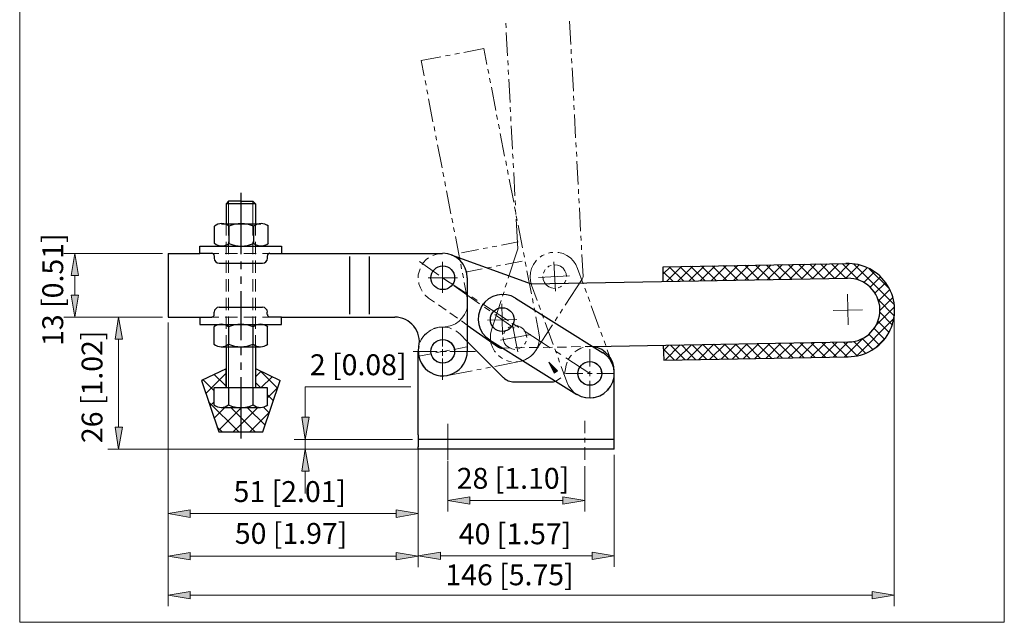
# Model space of a CAD drawing. Units: inches. Extents: x 16 to 578, y 115 to 728.
# Drawn here: x 16 to 578, y 115 to 458 of the extents above; entities that cross this region are included whole.
import ezdxf

# ---------------------------------------------------------------- set-up
doc = ezdxf.new("R2010")
doc.units = ezdxf.units.IN
doc.header["$MEASUREMENT"] = 0
doc.layers.add('图层 1', color=7, linetype='Continuous')

msp = doc.modelspace()

# ---------------------------------------------------------------- hatches: boundary and pattern name
at = {"layer": '图层 1'}
h = msp.add_hatch(color=7, dxfattribs=at)
h.dxf.hatch_style = 2
h.paths.add_polyline_path([(45.4, 312.52), (49.6, 312.52), (47.44, 325.12)])
h = msp.add_hatch(color=7, dxfattribs=at)
h.dxf.hatch_style = 2
h.paths.add_polyline_path([(45.4, 301.36), (49.6, 301.36), (47.44, 288.76)])
h = msp.add_hatch(color=7, dxfattribs=at)
h.dxf.hatch_style = 2
h.paths.add_polyline_path([(70.48, 276.16), (74.68, 276.16), (72.52, 288.76)])
h = msp.add_hatch(color=7, dxfattribs=at)
h.dxf.hatch_style = 2
h.paths.add_polyline_path([(321.28, 256.72), (318.16, 263.08), (323.2, 258.04)])
h = msp.add_hatch(color=7, dxfattribs=at)
h.dxf.hatch_style = 2
h.paths.add_polyline_path([(177.04, 231.64), (181.24, 231.64), (179.08, 219.04)])
h = msp.add_hatch(color=7, dxfattribs=at)
h.dxf.hatch_style = 2
h.paths.add_polyline_path([(70.48, 226), (74.68, 226), (72.52, 213.4)])
h = msp.add_hatch(color=7, dxfattribs=at)
h.dxf.hatch_style = 2
h.paths.add_polyline_path([(177.04, 200.8), (181.24, 200.8), (179.08, 213.4)])
h = msp.add_hatch(color=7, dxfattribs=at)
h.dxf.hatch_style = 2
h.paths.add_polyline_path([(273.04, 186.28), (273.04, 182.08), (260.44, 184.12)])
h = msp.add_hatch(color=7, dxfattribs=at)
h.dxf.hatch_style = 2
h.paths.add_polyline_path([(326.2, 186.28), (326.2, 182.08), (338.8, 184.12)])
h = msp.add_hatch(color=7, dxfattribs=at)
h.dxf.hatch_style = 2
h.paths.add_polyline_path([(113.44, 178.72), (113.44, 174.52), (100.84, 176.68)])
h = msp.add_hatch(color=7, dxfattribs=at)
h.dxf.hatch_style = 2
h.paths.add_polyline_path([(231.04, 178.72), (231.04, 174.52), (243.64, 176.68)])
h = msp.add_hatch(color=7, dxfattribs=at)
h.dxf.hatch_style = 2
h.paths.add_polyline_path([(113.44, 154.48), (113.44, 150.28), (100.84, 152.32)])
h = msp.add_hatch(color=7, dxfattribs=at)
h.dxf.hatch_style = 2
h.paths.add_polyline_path([(231.04, 154.48), (231.04, 150.28), (243.64, 152.32)])
h = msp.add_hatch(color=7, dxfattribs=at)
h.dxf.hatch_style = 2
h.paths.add_polyline_path([(256.24, 154.6), (256.24, 150.4), (243.64, 152.56)])
h = msp.add_hatch(color=7, dxfattribs=at)
h.dxf.hatch_style = 2
h.paths.add_polyline_path([(343, 154.6), (343, 150.4), (355.6, 152.56)])
h = msp.add_hatch(color=7, dxfattribs=at)
h.dxf.hatch_style = 2
h.paths.add_polyline_path([(113.44, 132.16), (113.44, 127.96), (100.84, 130.12)])
h = msp.add_hatch(color=7, dxfattribs=at)
h.dxf.hatch_style = 2
h.paths.add_polyline_path([(502.84, 132.16), (502.84, 127.96), (515.44, 130.12)])

# ---------------------------------------------------------------- linework, layer by layer
at = {"layer": '图层 1', "lineweight": 0}
for p, q in [((16, 728.08), (16, 114.64)), ((16, 728.08), (16, 114.64)), ((578.32, 114.64), (578.32, 728.08)), ((578.32, 114.64), (578.32, 728.08)), ((16, 114.64), (578.32, 114.64)), ((16, 114.64), (578.32, 114.64))]:
    msp.add_line(p, q, dxfattribs=at)
for points in [[(16, 114.64), (578.32, 114.64), (578.32, 728.08), (16, 728.08), (16, 114.64)], [(16, 114.64), (578.32, 114.64), (578.32, 728.08), (16, 728.08), (16, 114.64)], [(16, 114.64), (578.32, 114.64), (578.32, 728.08), (16, 728.08), (16, 114.64)], [(45.4, 312.52), (49.6, 312.52), (47.44, 325.12), (45.4, 312.52)], [(45.4, 312.52), (49.6, 312.52), (47.44, 325.12), (45.4, 312.52)], [(45.4, 301.36), (49.6, 301.36), (47.44, 288.76), (45.4, 301.36)], [(45.4, 301.36), (49.6, 301.36), (47.44, 288.76), (45.4, 301.36)], [(70.48, 276.16), (74.68, 276.16), (72.52, 288.76), (70.48, 276.16)], [(70.48, 276.16), (74.68, 276.16), (72.52, 288.76), (70.48, 276.16)], [(321.28, 256.72), (318.16, 263.08), (323.2, 258.04), (321.28, 256.72)], [(321.28, 256.72), (318.16, 263.08), (323.2, 258.04), (321.28, 256.72)], [(177.04, 231.64), (181.24, 231.64), (179.08, 219.04), (177.04, 231.64)], [(177.04, 231.64), (181.24, 231.64), (179.08, 219.04), (177.04, 231.64)], [(70.48, 226), (74.68, 226), (72.52, 213.4), (70.48, 226)], [(70.48, 226), (74.68, 226), (72.52, 213.4), (70.48, 226)], [(177.04, 200.8), (181.24, 200.8), (179.08, 213.4), (177.04, 200.8)], [(177.04, 200.8), (181.24, 200.8), (179.08, 213.4), (177.04, 200.8)], [(273.04, 186.28), (273.04, 182.08), (260.44, 184.12), (273.04, 186.28)], [(273.04, 186.28), (273.04, 182.08), (260.44, 184.12), (273.04, 186.28)], [(326.2, 186.28), (326.2, 182.08), (338.8, 184.12), (326.2, 186.28)], [(326.2, 186.28), (326.2, 182.08), (338.8, 184.12), (326.2, 186.28)], [(113.44, 178.72), (113.44, 174.52), (100.84, 176.68), (113.44, 178.72)], [(113.44, 178.72), (113.44, 174.52), (100.84, 176.68), (113.44, 178.72)], [(231.04, 178.72), (231.04, 174.52), (243.64, 176.68), (231.04, 178.72)], [(231.04, 178.72), (231.04, 174.52), (243.64, 176.68), (231.04, 178.72)], [(113.44, 154.48), (113.44, 150.28), (100.84, 152.32), (113.44, 154.48)], [(113.44, 154.48), (113.44, 150.28), (100.84, 152.32), (113.44, 154.48)], [(231.04, 154.48), (231.04, 150.28), (243.64, 152.32), (231.04, 154.48)], [(231.04, 154.48), (231.04, 150.28), (243.64, 152.32), (231.04, 154.48)], [(256.24, 154.6), (256.24, 150.4), (243.64, 152.56), (256.24, 154.6)], [(256.24, 154.6), (256.24, 150.4), (243.64, 152.56), (256.24, 154.6)], [(343, 154.6), (343, 150.4), (355.6, 152.56), (343, 154.6)], [(343, 154.6), (343, 150.4), (355.6, 152.56), (343, 154.6)], [(113.44, 132.16), (113.44, 127.96), (100.84, 130.12), (113.44, 132.16)], [(113.44, 132.16), (113.44, 127.96), (100.84, 130.12), (113.44, 132.16)], [(502.84, 132.16), (502.84, 127.96), (515.44, 130.12), (502.84, 132.16)], [(502.84, 132.16), (502.84, 127.96), (515.44, 130.12), (502.84, 132.16)]]:
    msp.add_lwpolyline(points, dxfattribs=at)
at = {"layer": '图层 1', "color": 7, "lineweight": 9}
for points in [[(293.8, 453.88), (293.68, 456.52)], [(330.76, 444.4), (330.04, 457.72)], [(294.64, 437.92), (293.92, 451.24)], [(267.16, 439.36), (264.52, 438.88)], [(281.08, 442), (269.68, 439.84)], [(282.76, 433), (281.08, 442)], [(331, 439), (330.88, 441.64)], [(256.6, 437.32), (245.32, 435.16)], [(247, 426.4), (245.32, 435.16)], [(261.88, 438.28), (259.24, 437.8)], [(294.88, 432.64), (294.76, 435.28)], [(331.36, 433.72), (331.12, 436.36)], [(283.84, 427.72), (283.36, 430.36)], [(295.24, 427.24), (295, 429.88)], [(332.2, 417.76), (331.48, 431.08)], [(248.08, 421.12), (247.48, 423.76)], [(284.8, 422.44), (284.32, 425.08)], [(296.08, 411.28), (295.36, 424.6)], [(249.04, 415.96), (248.56, 418.48)], [(287.92, 406.72), (285.4, 419.92)], [(252.04, 400.24), (249.52, 413.32)], [(332.44, 412.36), (332.32, 415)], [(296.32, 406), (296.2, 408.64)], [(332.68, 407.08), (332.56, 409.72)], [(288.88, 401.56), (288.4, 404.2)], [(296.56, 400.6), (296.44, 403.24)], [(333.52, 391.12), (332.8, 404.44)], [(253.12, 394.96), (252.64, 397.6)], [(289.96, 396.28), (289.48, 398.92)], [(292.96, 380.56), (290.44, 393.64)], [(297.4, 384.64), (296.68, 397.96)], [(254.08, 389.68), (253.6, 392.32)], [(333.88, 385.72), (333.64, 388.36)], [(257.2, 373.96), (254.68, 387.16)], [(334.12, 380.44), (334, 383.08)], [(294.04, 375.4), (293.56, 377.92)], [(297.76, 379.36), (297.52, 382)], [(334.96, 364.48), (334.24, 377.8)], [(258.16, 368.8), (257.68, 371.44)], [(295, 370.12), (294.52, 372.76)], [(298, 373.96), (297.88, 376.6)], [(298.84, 358), (298.12, 371.32)], [(259.24, 363.52), (258.76, 366.16)], [(298.12, 354.4), (295.6, 367.48)], [(262.24, 347.8), (259.72, 360.88)], [(335.2, 359.08), (335.08, 361.72)], [(299.08, 352.72), (298.96, 355.36)], [(335.56, 353.8), (335.32, 356.44)], [(299.08, 349.12), (298.6, 351.76)], [(299.44, 347.32), (299.2, 349.96)], [(336.28, 337.84), (335.68, 351.16)], [(263.32, 342.64), (262.84, 345.16)], [(300.16, 343.96), (299.56, 346.6)], [(300.4, 327.76), (299.56, 344.68)], [(264.28, 337.36), (263.8, 340)], [(303.16, 328.24), (300.64, 341.32)], [(267.4, 321.64), (264.88, 334.72)], [(336.64, 332.44), (336.52, 335.08)], [(277.96, 327.28), (268.36, 325.48)], [(283.24, 328.36), (280.6, 327.88)], [(288.52, 329.32), (285.88, 328.84)], [(300.76, 331.72), (291.16, 329.92)], [(295, 310.96), (300.4, 327.76)], [(336.88, 327.16), (336.76, 329.8)], [(302.92, 320.8), (293.2, 318.88)], [(304.24, 322.96), (303.64, 325.6)], [(311.2, 321.28), (310.72, 320.8), (309.4, 318.88), (308.32, 316.6), (307.72, 314.2), (307.48, 311.8), (307.72, 309.4), (308.32, 307)], [(315.52, 324.4), (314.44, 323.92), (313.24, 323.08)], [(320.56, 325.72), (319.12, 325.6), (318.04, 325.36)], [(334.6, 316.6), (333.64, 318.88), (332.2, 320.8), (330.52, 322.6), (328.48, 323.92), (326.32, 325), (323.92, 325.6), (323.32, 325.72)], [(337.72, 312.04), (337, 324.52)], [(268.36, 316.36), (267.88, 319)], [(280.12, 316.36), (270.52, 314.44)], [(285.4, 317.32), (282.76, 316.84)], [(290.68, 318.4), (288.04, 317.92)], [(305.2, 317.68), (304.72, 320.32)], [(308.32, 302.08), (305.68, 315.16)], [(316.12, 315.88), (315.64, 315.28), (315.16, 313.96)], [(319.48, 318.28), (318.16, 317.8), (317.56, 317.32)], [(321.04, 320.32), (322, 303.52)], [(328.24, 311.92), (328, 313.72), (327.28, 315.28), (326.32, 316.72), (324.88, 317.8), (323.2, 318.4), (321.52, 318.64)], [(334.6, 316.6), (337.84, 307.72)], [(269.44, 311.2), (268.84, 313.84)], [(330.04, 312.4), (312.28, 311.44)], [(314.8, 311.92), (315.04, 310.24), (315.64, 308.56), (316.72, 307.12), (318.16, 306.16), (319.72, 305.44), (321.52, 305.2)], [(326.92, 307.96), (327.28, 308.56), (327.88, 309.88)], [(327.52, 295.6), (337.24, 310.36)], [(328.24, 311.92), (328.24, 311.92)], [(337.24, 310.36), (337.6, 311.2), (337.72, 312.04)], [(271.6, 299.8), (269.92, 308.56)], [(293.32, 305.92), (294.16, 308.44)], [(308.32, 307), (311.56, 298.24)], [(323.56, 305.56), (324.88, 306.16), (325.48, 306.52)], [(338.8, 305.32), (339.64, 302.8)], [(257.68, 283.12), (260.2, 283.36), (262.6, 283.96), (264.88, 285.04), (266.92, 286.48), (268.6, 288.16), (270.04, 290.2), (271.12, 292.48), (271.72, 294.88), (271.84, 297.4), (271.6, 299.8)], [(285.52, 281.44), (290.92, 298.24)], [(291.76, 300.76), (292.6, 303.28)], [(309.28, 296.8), (308.8, 299.44)], [(340.6, 300.28), (341.56, 297.76)], [(310.36, 291.52), (309.76, 294.16)], [(312.52, 295.72), (313.36, 293.2)], [(324.64, 291.04), (326.08, 293.32)], [(342.4, 295.24), (346.96, 282.76)], [(312.52, 279.88), (310.84, 288.88)], [(314.32, 290.68), (315.16, 288.16)], [(321.76, 286.6), (323.2, 288.88)], [(257.68, 283.12), (255.28, 283), (252.88, 282.4), (250.72, 281.32), (248.68, 279.88), (246.88, 278.2), (245.44, 276.16), (244.6, 274.36)], [(285.52, 281.44), (284.92, 279.04), (284.8, 276.52), (285.16, 274), (286, 271.6), (287.2, 269.44), (287.68, 268.72)], [(296.8, 283.48), (295.48, 283), (294.88, 282.52)], [(296.8, 283.48), (295.48, 283), (294.88, 282.52)], [(296.8, 283.48), (295.48, 283), (294.88, 282.52)], [(305.56, 277.12), (305.32, 278.92), (304.6, 280.48), (303.64, 281.92), (302.2, 283), (300.52, 283.72), (298.84, 283.84)], [(305.56, 277.12), (305.32, 278.92), (304.6, 280.48), (303.64, 281.92), (302.2, 283), (300.52, 283.72), (298.84, 283.84)], [(298.84, 283.84), (300.52, 283.72), (302.2, 283), (303.64, 281.92), (304.6, 280.48), (305.32, 278.92), (305.56, 277.12)], [(310.6, 269.56), (320.2, 284.32)], [(316.12, 285.64), (320.68, 273.16)], [(255.52, 275.56), (254.2, 274.96), (253.72, 274.6)], [(264.28, 269.2), (264.04, 270.88), (263.44, 272.56), (262.36, 273.88), (260.92, 274.96), (259.36, 275.68), (257.56, 275.92)], [(287.44, 260.68), (301.48, 263.44), (303.88, 264.04), (306.04, 265.12), (307.96, 266.56), (309.76, 268.36), (311.08, 270.4), (312.04, 272.56), (312.64, 274.96), (312.88, 277.36), (312.52, 279.88)], [(292.12, 277.12), (292.36, 275.44), (292.96, 273.76), (294.04, 272.44), (295.48, 271.36), (297.04, 270.64), (298.84, 270.4)], [(292.12, 277.12), (292.36, 275.44), (292.96, 273.76), (294.04, 272.44), (295.48, 271.36), (297.04, 270.64), (298.84, 270.4)], [(292.12, 277.12), (292.36, 275.44), (292.96, 273.76), (294.04, 272.44), (295.48, 271.36), (297.04, 270.64), (298.84, 270.4)], [(293.44, 281.08), (292.96, 280.48), (292.48, 279.28)], [(293.44, 281.08), (292.96, 280.48), (292.48, 279.28)], [(293.44, 281.08), (292.96, 280.48), (292.48, 279.28)], [(305.56, 277.12), (305.56, 277.12)], [(305.56, 277.12), (305.56, 277.12)], [(347.92, 280.24), (348.76, 277.72)], [(243.88, 271.84), (243.76, 271.6), (243.64, 269.2)], [(252.16, 273.04), (251.8, 272.56), (251.2, 271.24)], [(261.52, 269.92), (258.88, 269.44)], [(271.36, 271.84), (264.16, 270.4)], [(300.88, 270.76), (302.2, 271.36), (302.8, 271.72)], [(300.88, 270.76), (302.2, 271.36), (302.8, 271.72)], [(300.88, 270.76), (302.2, 271.36), (302.8, 271.72)], [(304.24, 273.28), (304.6, 273.76), (305.2, 275.08)], [(304.24, 273.28), (304.6, 273.76), (305.2, 275.08)], [(304.24, 273.28), (304.6, 273.76), (305.2, 275.08)], [(321.64, 270.64), (322.48, 268.12)], [(349.72, 275.2), (350.68, 272.68)], [(351.52, 270.16), (354.76, 261.4)], [(251.08, 267.88), (243.88, 266.44)], [(243.88, 266.56), (244.48, 264.28), (244.6, 264.04)], [(250.84, 269.2), (251.08, 267.4), (251.8, 265.84), (252.88, 264.4), (254.2, 263.32), (255.88, 262.72), (257.56, 262.48)], [(256.24, 268.96), (253.72, 268.36)], [(262.96, 265.24), (263.44, 265.84), (263.92, 267.04)], [(264.28, 269.2), (264.28, 269.2)], [(289.48, 266.8), (290.68, 265.84), (291.64, 265.24)], [(299.32, 263.2), (300.16, 263.2), (302.56, 263.68), (304.96, 264.64), (307.12, 265.84), (309.04, 267.52), (310.6, 269.56)], [(323.44, 265.6), (324.28, 263.08)], [(245.8, 261.64), (247, 260.08), (248.68, 258.28), (250.72, 256.96), (253, 255.88), (255.4, 255.28), (257.8, 255.16), (260.32, 255.4)], [(259.72, 262.84), (260.92, 263.32), (261.52, 263.8)], [(279.52, 259.12), (277, 258.64)], [(284.8, 260.2), (282.16, 259.72)], [(294.04, 264.04), (295.12, 263.68), (296.68, 263.44)], [(325.24, 260.56), (328.48, 251.8)], [(336.16, 260.44), (335.8, 259.96), (335.2, 258.64)], [(339.52, 262.96), (338.2, 262.36), (337.72, 262)], [(348.28, 256.6), (348.16, 258.28), (347.44, 259.96), (346.36, 261.28), (344.92, 262.36), (343.36, 263.08), (341.56, 263.32)], [(351.88, 247.12), (352.36, 247.6), (353.68, 249.52), (354.76, 251.8), (355.36, 254.08), (355.6, 256.6), (355.36, 259), (354.76, 261.4)], [(274.36, 258.16), (260.32, 255.4)], [(334.84, 256.6), (335.08, 254.8), (335.8, 253.24), (336.88, 251.8), (338.2, 250.72), (339.88, 250.12), (341.56, 249.88)], [(346.96, 252.64), (347.44, 253.24), (347.92, 254.44)], [(348.28, 256.6), (348.28, 256.6)], [(328.48, 251.8), (329.44, 249.52), (330.88, 247.6), (332.56, 245.8), (334.6, 244.48), (336.88, 243.4), (339.16, 242.8), (339.88, 242.68)], [(343.72, 250.24), (344.92, 250.72), (345.52, 251.2)], [(342.52, 242.68), (344.08, 242.8), (345.16, 243.04)], [(347.56, 244), (348.64, 244.48), (349.84, 245.32)]]:
    msp.add_lwpolyline(points, dxfattribs=at)
at = {"layer": '图层 1', "color": 7, "lineweight": 30}
for points in [[(135.28, 354.88), (133.84, 353.44), (133.84, 342.04)], [(142.24, 354.88), (135.28, 354.88)], [(142.24, 354.88), (149.2, 354.88)], [(149.2, 354.88), (150.64, 353.44), (150.64, 342.04)], [(150.64, 353.44), (133.84, 353.44)], [(127.12, 340.6), (127.12, 330.88)], [(131.32, 342.04), (153.76, 342.04)], [(135.52, 340.6), (135.52, 330.88)], [(149.56, 340.6), (149.56, 330.88)], [(157.96, 330.88), (157.96, 340.6)], [(118.96, 329.32), (165.52, 329.32), (165.52, 325.12)], [(125.68, 325.12), (118.96, 325.12), (118.96, 329.32)], [(131.32, 329.32), (153.76, 329.32)], [(100.84, 325.12), (100.84, 288.76)], [(100.84, 325.12), (118.96, 325.12)], [(127.12, 323.8), (127.12, 322.36)], [(157.36, 323.8), (157.36, 322.36)], [(158.8, 325.12), (165.52, 325.12)], [(165.52, 325.12), (257.56, 325.12)], [(204.4, 323.44), (204.4, 290.44)], [(215.56, 323.44), (215.56, 290.44)], [(262.36, 324.28), (308.08, 307.84)], [(129.88, 319.6), (154.6, 319.6)], [(383.44, 317.56), (489.04, 319.36)], [(383.56, 309.16), (383.44, 317.56)], [(271.6, 311.2), (271.6, 269.2)], [(308.08, 307.84), (488.68, 310.96)], [(299.2, 299.56), (349, 268.48)], [(129.88, 294.4), (154.6, 294.4)], [(100.84, 288.76), (118.96, 288.76)], [(118.96, 288.76), (125.68, 288.76)], [(118.96, 288.76), (118.96, 284.56), (165.52, 284.56)], [(127.12, 290.2), (127.12, 291.52)], [(157.36, 290.2), (157.36, 291.52)], [(165.52, 288.76), (158.8, 288.76)], [(165.52, 284.56), (165.52, 288.76)], [(165.52, 288.76), (230.2, 288.76)], [(126.88, 283), (126.88, 273.4)], [(131.08, 284.56), (153.4, 284.56)], [(135.28, 283), (135.28, 273.4)], [(149.2, 283), (149.2, 273.4)], [(157.6, 273.4), (157.6, 283)], [(271.6, 284.2), (289.48, 271.6)], [(284.32, 275.8), (334.24, 244.72)], [(131.08, 271.84), (153.4, 271.84)], [(133.84, 271.84), (133.84, 248.44)], [(150.64, 271.84), (150.64, 248.44)], [(271.6, 274.96), (292.36, 254.2)], [(291.16, 271.12), (291.88, 271.12)], [(343.24, 272.08), (489.28, 274.6)], [(383.56, 272.68), (383.8, 264.28)], [(243.64, 221.56), (243.64, 269.2)], [(383.8, 264.28), (489.04, 266.2)], [(133.84, 248.44), (133.84, 259.36), (119.8, 252.64)], [(150.64, 259.48), (164.68, 252.64)], [(355.6, 214.84), (355.6, 257.92)], [(119.8, 252.64), (129.64, 223.24), (142.24, 223.24), (154.84, 223.24), (164.68, 252.64)], [(157.6, 248.44), (142.24, 248.44), (126.88, 248.44), (126.88, 238.72)], [(135.28, 248.44), (135.28, 238.72)], [(149.2, 248.44), (149.2, 238.72)], [(157.6, 238.72), (157.6, 248.44)], [(298.24, 251.8), (319.36, 251.8)], [(131.08, 237.16), (153.4, 237.16)], [(243.64, 221.56), (243.64, 214.84)], [(355.6, 219.04), (243.64, 219.04)], [(243.64, 213.4), (243.64, 214.84)], [(355.6, 213.4), (355.6, 214.84)], [(355.6, 213.4), (243.64, 213.4)]]:
    msp.add_lwpolyline(points, dxfattribs=at)
at = {"layer": '图层 1', "color": 7, "lineweight": 13}
for points in [[(135.28, 354.88), (135.28, 342.04)], [(149.2, 354.88), (149.2, 342.04)], [(133.84, 335.44), (133.84, 342.04)], [(135.28, 342.04), (135.28, 335.44)], [(149.2, 342.04), (149.2, 335.44)], [(150.64, 335.44), (150.64, 342.04)], [(133.84, 324.76), (133.84, 331.84)], [(135.28, 331.84), (135.28, 324.76)], [(149.2, 331.84), (149.2, 324.76)], [(150.64, 324.76), (150.64, 331.84)], [(97.6, 325.12), (41.2, 325.12)], [(125.68, 325.12), (129.76, 325.12)], [(133.36, 325.12), (140.44, 325.12)], [(133.84, 314.08), (133.84, 321.16)], [(135.28, 321.16), (135.28, 314.08)], [(144.04, 325.12), (151.12, 325.12)], [(149.2, 321.16), (149.2, 314.08)], [(150.64, 314.08), (150.64, 321.16)], [(154.72, 325.12), (158.8, 325.12)], [(244.24, 320.56), (255.28, 312.76)], [(249.52, 322.6), (248.2, 321.64), (246.52, 319.72), (245.92, 318.76)], [(256.96, 325.12), (254.92, 324.88), (252.52, 324.16), (251.92, 323.92)], [(262.36, 324.28), (259.96, 325), (259.72, 325)], [(244.72, 316.36), (244.24, 315.28), (243.64, 312.88), (243.64, 311.2)], [(257.56, 302.68), (257.56, 320.32)], [(257.56, 302.68), (257.56, 320.32)], [(383.56, 313.48), (387.64, 317.56)], [(385.48, 309.16), (394, 317.68)], [(395.08, 309.4), (386.92, 317.56)], [(391.84, 309.28), (400.48, 317.8)], [(401.32, 309.4), (393.04, 317.68)], [(398.32, 309.4), (406.84, 317.92)], [(407.44, 309.52), (399.16, 317.8)], [(404.68, 309.52), (413.2, 318.04)], [(413.68, 309.64), (405.4, 317.92)], [(411.04, 309.64), (419.68, 318.16)], [(419.8, 309.76), (411.52, 318.04)], [(417.52, 309.76), (426.04, 318.28)], [(426.04, 309.88), (417.76, 318.16)], [(423.88, 309.88), (432.4, 318.4)], [(432.16, 310), (423.88, 318.28)], [(438.4, 310.12), (430.12, 318.4)], [(430.24, 310), (438.88, 318.52)], [(444.52, 310.24), (436.24, 318.52)], [(436.72, 310.12), (445.24, 318.64)], [(450.76, 310.36), (442.48, 318.52)], [(443.08, 310.24), (451.6, 318.76)], [(456.88, 310.48), (448.6, 318.64)], [(449.44, 310.24), (457.96, 318.88)], [(463.12, 310.48), (454.84, 318.76)], [(455.92, 310.36), (464.44, 319)], [(469.24, 310.6), (460.96, 318.88)], [(462.28, 310.48), (470.8, 319.12)], [(475.48, 310.72), (467.2, 319)], [(468.64, 310.6), (477.16, 319.12)], [(481.6, 310.84), (473.32, 319.12)], [(475.12, 310.72), (483.64, 319.24)], [(487.84, 310.96), (479.56, 319.24)], [(481.48, 310.84), (490, 319.36)], [(495.16, 309.88), (485.68, 319.36)], [(487.84, 310.96), (495.52, 318.64)], [(515.44, 295.96), (492.16, 319.24)], [(493.6, 310.36), (500.08, 316.96)], [(512.68, 304.96), (501.16, 316.36)], [(47.44, 312.52), (47.44, 301.36)], [(133.84, 303.4), (133.84, 310.48)], [(135.28, 310.48), (135.28, 303.4)], [(149.2, 310.48), (149.2, 303.4)], [(150.64, 303.4), (150.64, 310.48)], [(265.96, 311.2), (249.28, 311.2)], [(265.96, 311.2), (249.28, 311.2)], [(257.56, 311.2), (271.24, 302.32)], [(258.16, 310.72), (261.16, 308.68)], [(388.96, 309.28), (383.56, 314.68)], [(498.04, 308.56), (504.16, 314.68)], [(501.64, 305.92), (507.52, 311.8)], [(243.88, 308.56), (244, 307.84), (244.84, 305.44), (245.8, 303.64)], [(264.04, 306.64), (278.56, 296.44)], [(504.4, 302.44), (510.52, 308.44)], [(506.44, 298.12), (512.92, 304.48)], [(133.84, 292.72), (133.84, 299.8)], [(135.28, 299.8), (135.28, 292.72)], [(149.2, 299.8), (149.2, 292.72)], [(150.64, 292.72), (150.64, 299.8)], [(247.48, 301.48), (247.6, 301.36), (249.52, 299.68)], [(249.52, 299.68), (252.88, 297.28)], [(274.24, 300.28), (277.24, 298.36)], [(489.16, 284.32), (488.8, 301.96)], [(515.44, 289.6), (506.08, 298.96)], [(507.16, 292.6), (514.6, 300.04)], [(255.16, 295.84), (259.48, 292.72)], [(280.24, 296.44), (295.12, 286.72)], [(281.44, 294.4), (284.44, 292.36)], [(291.64, 278.8), (291.4, 296.44)], [(497.32, 292.96), (480.64, 292.6)], [(505, 284.08), (515.56, 294.64)], [(515.44, 292.72), (515.44, 123.76)], [(97.6, 288.76), (41.2, 288.76)], [(97.6, 288.76), (66.28, 288.76)], [(125.68, 288.76), (129.76, 288.76)], [(133.36, 288.76), (140.44, 288.76)], [(133.84, 282.04), (133.84, 289.12)], [(135.28, 289.12), (135.28, 282.04)], [(144.04, 288.76), (151.12, 288.76)], [(149.2, 289.12), (149.2, 282.04)], [(150.64, 282.04), (150.64, 289.12)], [(154.72, 288.76), (158.8, 288.76)], [(261.64, 291.16), (266.08, 288.16)], [(299.92, 287.44), (283.12, 287.08)], [(287.32, 290.32), (298.36, 282.52)], [(493.84, 266.56), (515.2, 287.92)], [(514.24, 284.44), (507.16, 291.64)], [(100.84, 285.64), (100.84, 170.32)], [(100.84, 285.64), (100.84, 123.76)], [(254.8, 282.88), (254.44, 282.76), (252.28, 282.04), (250.12, 280.96), (249.88, 280.84)], [(262.6, 282.16), (261.52, 282.64), (259.12, 283.12), (257.44, 283.12)], [(257.56, 283.12), (257.56, 273.16)], [(257.56, 283.12), (257.56, 272.08)], [(268.24, 286.6), (271.6, 284.2)], [(298.12, 284.8), (301.12, 282.88)], [(509.92, 276.28), (503.92, 282.28)], [(512.44, 280.12), (506.08, 286.48)], [(72.52, 276.16), (72.52, 226)], [(133.84, 271.84), (133.84, 278.56)], [(135.28, 278.56), (135.28, 271.84)], [(149.2, 278.56), (149.2, 271.84)], [(150.64, 271.84), (150.64, 278.56)], [(247.84, 279.16), (246.64, 277.84), (245.32, 275.92), (244.84, 274.84)], [(267.52, 279.04), (265.72, 280.6), (265, 280.96)], [(267.52, 279.04), (271.6, 274.96)], [(304.12, 280.96), (319, 271.24)], [(487, 266.08), (497.68, 276.76)], [(503.32, 270.28), (497.08, 276.52)], [(506.8, 273.04), (500.92, 279.04)], [(505, 271.48), (510.28, 276.76)], [(135.28, 271.84), (135.28, 248.44)], [(149.2, 271.84), (149.2, 248.44)], [(244, 272.32), (243.76, 271.48), (243.64, 269.2)], [(257.56, 270.52), (257.56, 267.88)], [(291.88, 271.12), (296.2, 271.24)], [(298.96, 271.24), (304.24, 271.36)], [(306.88, 271.36), (312.28, 271.48)], [(314.92, 271.48), (320.2, 271.6)], [(322.96, 271.72), (328.24, 271.72)], [(330.88, 271.84), (336.28, 271.96)], [(337.84, 271.36), (336.4, 271), (334.24, 269.8), (333.04, 268.96)], [(338.92, 271.96), (343.24, 272.08)], [(343.6, 271.84), (341.2, 271.96), (340.36, 271.84)], [(341.56, 270.52), (341.56, 260.56)], [(383.68, 269.68), (386.8, 272.8)], [(389.68, 264.4), (383.68, 270.52)], [(384.64, 264.28), (393.16, 272.92)], [(395.92, 264.52), (387.64, 272.8)], [(391, 264.4), (399.64, 273.04)], [(402.04, 264.64), (393.88, 272.92)], [(397.48, 264.52), (406, 273.16)], [(408.28, 264.76), (400, 273.04)], [(403.84, 264.64), (412.36, 273.28)], [(414.4, 264.88), (406.24, 273.16)], [(410.2, 264.76), (418.84, 273.4)], [(420.64, 265), (412.36, 273.28)], [(416.68, 264.88), (425.2, 273.4)], [(426.76, 265.12), (418.6, 273.28)], [(423.04, 265), (431.56, 273.52)], [(433, 265.24), (424.72, 273.4)], [(429.4, 265.12), (438.04, 273.64)], [(439.12, 265.24), (430.96, 273.52)], [(435.88, 265.24), (444.4, 273.76)], [(445.36, 265.36), (437.08, 273.64)], [(442.24, 265.36), (450.76, 273.88)], [(451.48, 265.48), (443.2, 273.76)], [(448.6, 265.48), (457.24, 274)], [(457.72, 265.6), (449.44, 273.88)], [(455.08, 265.6), (463.6, 274.12)], [(463.84, 265.72), (455.56, 274)], [(461.44, 265.72), (469.96, 274.24)], [(470.08, 265.84), (461.8, 274.12)], [(467.8, 265.84), (476.44, 274.36)], [(476.2, 265.96), (467.92, 274.24)], [(482.44, 266.08), (474.16, 274.36)], [(474.28, 265.96), (482.8, 274.48)], [(488.56, 266.2), (480.28, 274.36)], [(480.64, 265.96), (489.16, 274.6)], [(494.32, 266.68), (486.52, 274.48)], [(499.12, 268.12), (492.4, 274.84)], [(254.44, 269.2), (240.64, 269.2)], [(243.64, 269.2), (253.6, 269.2)], [(256.24, 269.2), (258.88, 269.2)], [(259.84, 269.2), (257.08, 269.2)], [(257.56, 269.44), (257.56, 266.68)], [(257.56, 265.12), (257.56, 255.16)], [(261.64, 269.2), (271.6, 269.2)], [(276.28, 269.2), (262.48, 269.2)], [(322, 269.32), (325, 267.4)], [(327.88, 265.48), (341.56, 256.6)], [(331.12, 267.16), (330.64, 266.56), (329.32, 264.52)], [(133.84, 258.76), (133.48, 259.12)], [(257.56, 264.04), (257.56, 253)], [(326.68, 256.12), (327.28, 257.44), (327.64, 259.36), (328, 261.28), (328.6, 263.08)], [(133.84, 256.72), (122.32, 245.2)], [(133.84, 249.4), (127.12, 256.12)], [(153.88, 257.92), (150.64, 254.68)], [(163.24, 248.32), (153.28, 258.16)], [(160.12, 254.8), (153.76, 248.44)], [(322.12, 252.28), (323.8, 253.12), (325, 254.08)], [(327.64, 256.6), (337.6, 256.6)], [(340.24, 256.6), (343, 256.6)], [(341.56, 257.92), (341.56, 255.16)], [(345.64, 256.6), (355.6, 256.6)], [(100.84, 252.76), (100.84, 146.08)], [(120.64, 253), (119.92, 252.28)], [(126.88, 246.88), (120.76, 253)], [(153.64, 248.44), (150.64, 251.44)], [(163.24, 248.44), (157.6, 242.8)], [(179.08, 231.64), (179.08, 249.04), (239.32, 249.04)], [(341.56, 252.52), (341.56, 242.56)], [(160.84, 241.24), (157.6, 244.36)], [(141.16, 223.24), (123.88, 240.4)], [(126.88, 240.28), (124.6, 238.12)], [(133.12, 237.16), (127, 231.04)], [(129.4, 223.96), (142.24, 236.92), (142.6, 237.16)], [(142.24, 231.52), (136.6, 237.16)], [(137.92, 223.24), (142.24, 227.44), (151.96, 237.16)], [(156.16, 227.08), (145.96, 237.16)], [(158.44, 234.16), (155.2, 237.4)], [(150.52, 223.24), (142.24, 231.52)], [(158.56, 234.28), (147.4, 223.24)], [(131.68, 223.24), (128.56, 226.24)], [(243.64, 225.04), (243.64, 146.08)], [(260.44, 207.4), (260.44, 227.92)], [(338.8, 222.52), (338.8, 229.6)], [(338.8, 217.24), (338.8, 219.88)], [(240.4, 219.04), (172.84, 219.04)], [(179.08, 213.4), (179.08, 219.04)], [(338.8, 207.4), (338.8, 214.48)], [(246.88, 213.4), (66.28, 213.4)], [(240.4, 213.4), (172.84, 213.4)], [(243.64, 210.28), (243.64, 146.2)], [(243.64, 210.28), (243.64, 170.32)], [(355.6, 210.28), (355.6, 146.2)], [(260.44, 206.8), (260.44, 177.88)], [(338.8, 203.68), (338.8, 177.88)], [(179.08, 200.8), (179.08, 188.2)], [(273.04, 184.12), (326.2, 184.12)], [(113.44, 176.68), (231.04, 176.68)], [(231.04, 152.32), (113.44, 152.32)], [(256.24, 152.56), (343, 152.56)], [(113.44, 130.12), (502.84, 130.12)]]:
    msp.add_lwpolyline(points, dxfattribs=at)
at = {"layer": '图层 1', "color": 7, "lineweight": 25}
for points in [[(142.24, 359.68), (142.24, 324.64)], [(142.24, 320.44), (142.24, 316.24)], [(142.24, 312.04), (142.24, 307.84)], [(142.24, 303.64), (142.24, 275.56)], [(142.24, 271.36), (142.24, 267.16)], [(142.24, 262.96), (142.24, 258.76)], [(142.24, 254.56), (142.24, 219.52)]]:
    msp.add_lwpolyline(points, dxfattribs=at)
at = {"layer": '图层 1', "color": 7, "lineweight": 30}
for points in [[(135.58, 340.63), (133.15, 342.67), (129.61, 342.67), (127.18, 340.63)], [(149.56, 340.63), (145.1, 342.67), (139.97, 342.67), (135.51, 340.63)], [(158.02, 340.63), (155.59, 342.67), (152.05, 342.67), (149.62, 340.63)], [(127.18, 330.97), (129.61, 328.93), (133.15, 328.93), (135.58, 330.97)], [(135.51, 330.85), (139.98, 328.81), (145.1, 328.81), (149.57, 330.85)], [(149.62, 330.97), (152.05, 328.93), (155.59, 328.93), (158.02, 330.97)], [(127.12, 323.86), (127.12, 324.62), (126.5, 325.24), (125.74, 325.24)], [(127.12, 322.42), (127.12, 320.86), (128.38, 319.6), (129.94, 319.6)], [(154.66, 319.6), (156.22, 319.6), (157.48, 320.86), (157.48, 322.42)], [(158.86, 325.24), (158.1, 325.24), (157.48, 324.62), (157.48, 323.86)], [(271.6, 311.26), (271.6, 318.98), (265.34, 325.24), (257.62, 325.24)], [(129.94, 294.4), (128.38, 294.4), (127.12, 293.14), (127.12, 291.58)], [(157.48, 291.58), (157.48, 293.14), (156.22, 294.4), (154.66, 294.4)], [(125.74, 288.88), (126.5, 288.88), (127.12, 289.5), (127.12, 290.26)], [(157.48, 290.26), (157.48, 289.5), (158.1, 288.88), (158.86, 288.88)], [(135.34, 283.15), (132.91, 285.19), (129.37, 285.19), (126.94, 283.15)], [(149.32, 283.15), (144.86, 285.19), (139.73, 285.19), (135.27, 283.15)], [(157.66, 283.15), (155.23, 285.19), (151.69, 285.19), (149.26, 283.15)], [(126.94, 273.37), (129.37, 271.33), (132.91, 271.33), (135.34, 273.37)], [(135.27, 273.37), (139.73, 271.33), (144.86, 271.33), (149.33, 273.37)], [(149.26, 273.37), (151.69, 271.33), (155.23, 271.33), (157.66, 273.37)], [(289.48, 271.63), (289.97, 271.29), (290.55, 271.11), (291.15, 271.12)], [(355.6, 257.98), (355.6, 264.93), (350.5, 270.82), (343.62, 271.82)], [(292.32, 254.28), (293.9, 252.69), (296.06, 251.8), (298.3, 251.8)], [(319.42, 251.8), (320.36, 251.8), (321.3, 251.96), (322.19, 252.27)], [(126.94, 238.81), (129.37, 236.77), (132.91, 236.77), (135.34, 238.81)], [(135.27, 238.69), (139.73, 236.65), (144.86, 236.65), (149.33, 238.69)], [(149.26, 238.81), (151.69, 236.77), (155.23, 236.77), (157.66, 238.81)]]:
    msp.add_open_spline(points, degree=3, dxfattribs=at)
for points, knots in [([(257.62, 318.04), (253.88, 318.04), (250.84, 315), (250.84, 311.26), (250.84, 307.52), (253.88, 304.48), (257.62, 304.48), (261.36, 304.48), (264.4, 307.52), (264.4, 311.26), (264.4, 315), (261.36, 318.04), (257.62, 318.04)], [0, 0, 0, 0, 1, 1, 1, 2, 2, 2, 3, 3, 3, 4, 4, 4, 4]), ([(257.62, 318.04), (253.88, 318.04), (250.84, 315), (250.84, 311.26), (250.84, 307.52), (253.88, 304.48), (257.62, 304.48), (261.36, 304.48), (264.4, 307.52), (264.4, 311.26), (264.4, 315), (261.36, 318.04), (257.62, 318.04)], [0, 0, 0, 0, 1, 1, 1, 2, 2, 2, 3, 3, 3, 4, 4, 4, 4]), ([(489.1, 266.2), (498.75, 266.2), (507.64, 271.43), (512.33, 279.86), (517.02, 288.29), (516.77, 298.6), (511.69, 306.79), (506.6, 314.99), (497.47, 319.79), (487.83, 319.33)], [0, 0, 0, 0, 1, 1, 1, 2, 2, 2, 3, 3, 3, 3]), ([(489.42, 274.6), (499.46, 274.78), (507.45, 283.06), (507.28, 293.1), (507.1, 303.14), (498.82, 311.13), (488.78, 310.96)], [0, 0, 0, 0, 1, 1, 1, 2, 2, 2, 2]), ([(299.23, 299.6), (292.68, 303.69), (284.05, 301.7), (279.96, 295.15), (275.87, 288.6), (277.86, 279.97), (284.41, 275.88)], [0, 0, 0, 0, 1, 1, 1, 2, 2, 2, 2]), ([(291.58, 294.16), (287.84, 294.16), (284.8, 291.12), (284.8, 287.38), (284.8, 283.64), (287.84, 280.6), (291.58, 280.6), (295.32, 280.6), (298.36, 283.64), (298.36, 287.38), (298.36, 291.12), (295.32, 294.16), (291.58, 294.16)], [0, 0, 0, 0, 1, 1, 1, 2, 2, 2, 3, 3, 3, 4, 4, 4, 4]), ([(243.96, 271.98), (244.8, 276.1), (243.74, 280.37), (241.09, 283.62), (238.43, 286.87), (234.46, 288.76), (230.26, 288.76)], [0, 0, 0, 0, 1, 1, 1, 2, 2, 2, 2]), ([(257.62, 276.04), (253.88, 276.04), (250.84, 273), (250.84, 269.26), (250.84, 265.52), (253.88, 262.48), (257.62, 262.48), (261.36, 262.48), (264.4, 265.52), (264.4, 269.26), (264.4, 273), (261.36, 276.04), (257.62, 276.04)], [0, 0, 0, 0, 1, 1, 1, 2, 2, 2, 3, 3, 3, 4, 4, 4, 4]), ([(257.62, 276.04), (253.88, 276.04), (250.84, 273), (250.84, 269.26), (250.84, 265.52), (253.88, 262.48), (257.62, 262.48), (261.36, 262.48), (264.4, 265.52), (264.4, 269.26), (264.4, 273), (261.36, 276.04), (257.62, 276.04)], [0, 0, 0, 0, 1, 1, 1, 2, 2, 2, 3, 3, 3, 4, 4, 4, 4]), ([(243.92, 272.06), (242.86, 266.83), (244.85, 261.46), (249.07, 258.2), (253.29, 254.94), (259, 254.36), (263.78, 256.71), (268.57, 259.06), (271.6, 263.93), (271.6, 269.26)], [0, 0, 0, 0, 1, 1, 1, 2, 2, 2, 3, 3, 3, 3]), ([(334.21, 244.8), (340.76, 240.71), (349.38, 242.7), (353.48, 249.25), (357.57, 255.8), (355.58, 264.42), (349.03, 268.52)], [0, 0, 0, 0, 1, 1, 1, 2, 2, 2, 2]), ([(341.62, 263.44), (337.88, 263.44), (334.84, 260.4), (334.84, 256.66), (334.84, 252.92), (337.88, 249.88), (341.62, 249.88), (345.36, 249.88), (348.4, 252.92), (348.4, 256.66), (348.4, 260.4), (345.36, 263.44), (341.62, 263.44)], [0, 0, 0, 0, 1, 1, 1, 2, 2, 2, 3, 3, 3, 4, 4, 4, 4]), ([(341.62, 263.44), (337.88, 263.44), (334.84, 260.4), (334.84, 256.66), (334.84, 252.92), (337.88, 249.88), (341.62, 249.88), (345.36, 249.88), (348.4, 252.92), (348.4, 256.66), (348.4, 260.4), (345.36, 263.44), (341.62, 263.44)], [0, 0, 0, 0, 1, 1, 1, 2, 2, 2, 3, 3, 3, 4, 4, 4, 4])]:
    msp.add_open_spline(points, degree=3, knots=knots, dxfattribs=at)
at = {"layer": '图层 1', "color": 7, "lineweight": 9}
for points in [[(297.28, 285.4), (297.28, 285.4), (300.4, 268.96), (300.4, 268.96), (300.4, 268.96), (297.28, 285.4), (297.28, 285.4)], [(307.84, 278.92), (307.84, 278.92), (290.56, 275.56), (290.56, 275.56), (290.56, 275.56), (307.84, 278.92), (307.84, 278.92)]]:
    msp.add_open_spline(points, degree=3, knots=[0, 0, 0, 0, 1, 1, 1, 2, 2, 2, 2], dxfattribs=at)

# ---------------------------------------------------------------- texts
at = {"layer": '图层 1', "color": 7, "char_height": 11.9136, "attachment_point": 7, "rotation": 90}
for s, insert in [('\\fArial|b0|i0|c0|p34;\\W1;13 [0.51]', (40.84, 272.32)), ('\\fArial|b0|i0|c0|p34;\\W1;26 [1.02]', (63.28, 216.88))]:
    msp.add_mtext(s, dxfattribs=dict(at, insert=insert))
at = {"layer": '图层 1', "color": 7, "char_height": 11.9136, "attachment_point": 7}
for s, insert in [('\\fArial|b0|i0|c0|p34;\\W1;2 [0.08]', (181.72, 255.64)), ('\\fArial|b0|i0|c0|p34;\\W1;28 [1.10]', (265.6, 190.84)), ('\\fArial|b0|i0|c0|p34;\\W1;51 [2.01]', (138.16, 183.28)), ('\\fArial|b0|i0|c0|p34;\\W1;50 [1.97]', (138.88, 159.4)), ('\\fArial|b0|i0|c0|p34;\\W1;40 [1.57]', (266.8, 159.16)), ('\\fArial|b0|i0|c0|p34;\\W1;146 [5.75]', (259.12, 135.76))]:
    msp.add_mtext(s, dxfattribs=dict(at, insert=insert))

doc.saveas('drawing.dxf')
